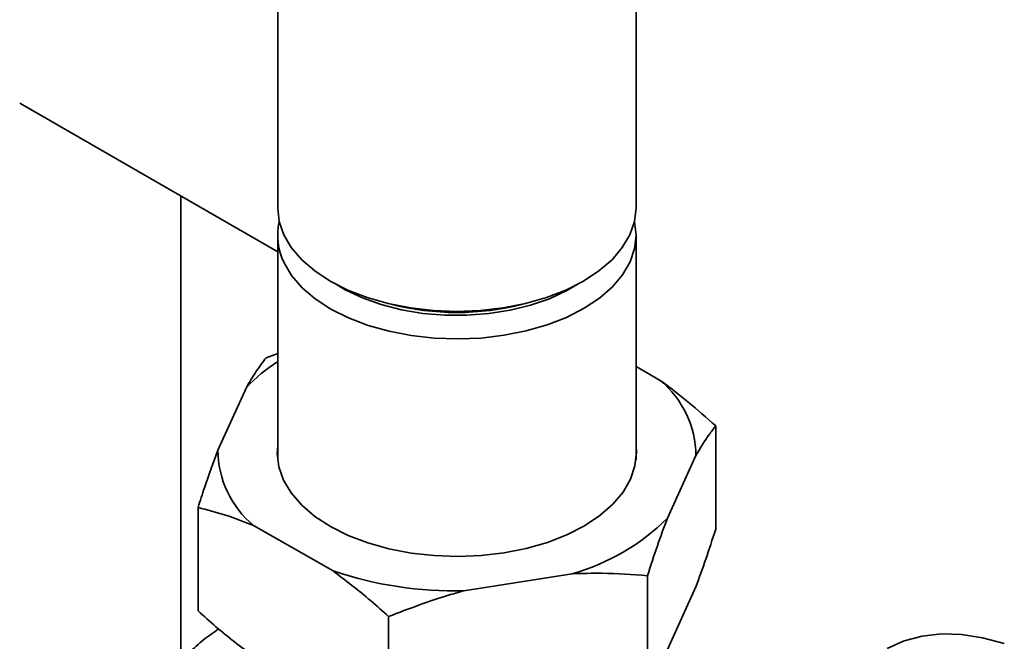
# Paper-space layout 'Blatt1' of a CAD drawing. Units: millimetres. Extents: x 0 to 8400, y 0 to 5940.
# Drawn here: x 6667 to 6784, y 2516 to 2590 of the extents above; entities that cross this region are included whole.
import ezdxf

# ---------------------------------------------------------------- set-up
doc = ezdxf.new("R2010")
doc.units = ezdxf.units.MM

psp = doc.layouts.new('Blatt1')

# ---------------------------------------------------------------- linework, layer by layer
at = {"color": 7, "linetype": 'Continuous', "lineweight": 35, "ltscale": 20}
for p, q in [((6697.56, 2608.88), (6697.56, 2567.35)), ((6739.96, 2567.35), (6739.96, 2608.89)), ((6667.03, 2579.78), (6697.56, 2562.16)), ((6686.1, 2513.77), (6686.1, 2568.77)), ((6697.56, 2564.09), (6697.56, 2537.53)), ((6739.96, 2537.53), (6739.96, 2564.09)), ((6696.2, 2549.63), (6697.56, 2550.13)), ((6742.83, 2546.95), (6739.96, 2548.59)), ((6693.85, 2546.11), (6690.47, 2538.69)), ((6749.39, 2541.56), (6749.39, 2529.32)), ((6743.67, 2530.62), (6747.04, 2538.04)), ((6688.13, 2531.9), (6688.13, 2519.65)), ((6694.69, 2529.78), (6704.12, 2524.39)), ((6719.6, 2522.04), (6732.41, 2524.06)), ((6741.32, 2523.83), (6741.32, 2511.59)), ((6743.67, 2515.11), (6747.04, 2522.52)), ((6710.69, 2519), (6710.69, 2506.76))]:
    psp.add_line(p, q, dxfattribs=at)
at = {"color": 7, "linetype": 'Continuous', "lineweight": 35, "ltscale": 20, "flags": 128}
for points in [[(6697.56, 2567.35), (6697.74, 2565.76), (6698.28, 2564.19), (6699.17, 2562.67), (6700.4, 2561.23), (6701.94, 2559.9), (6703.77, 2558.7), (6705.85, 2557.64), (6708.16, 2556.75), (6710.64, 2556.05), (6713.27, 2555.53), (6715.99, 2555.22), (6718.76, 2555.11), (6721.52, 2555.22), (6724.24, 2555.53), (6726.87, 2556.05), (6729.36, 2556.75), (6731.66, 2557.64), (6733.75, 2558.7), (6735.58, 2559.9), (6737.12, 2561.23), (6738.34, 2562.67), (6739.24, 2564.19), (6739.78, 2565.76), (6739.96, 2567.35)], [(6739.77, 2565.72), (6739.96, 2564.15), (6739.79, 2562.55), (6739.26, 2560.98), (6738.38, 2559.46), (6737.17, 2558.02), (6735.64, 2556.68), (6733.82, 2555.48), (6731.74, 2554.41), (6729.45, 2553.52), (6726.97, 2552.8), (6724.34, 2552.28), (6721.63, 2551.96), (6718.86, 2551.85), (6716.09, 2551.95), (6713.37, 2552.25), (6710.74, 2552.76), (6708.25, 2553.46), (6705.93, 2554.34), (6703.84, 2555.39), (6702, 2556.59), (6700.45, 2557.92), (6699.21, 2559.35), (6698.31, 2560.86)], [(6733.01, 2558.29), (6731.77, 2557.57), (6729.73, 2556.62), (6727.48, 2555.85), (6725.07, 2555.25), (6722.54, 2554.85), (6719.94, 2554.66), (6717.32, 2554.67), (6714.73, 2554.88), (6712.21, 2555.3), (6709.81, 2555.91), (6707.58, 2556.71), (6705.56, 2557.67), (6704.51, 2558.29)], [(6697.56, 2539.21), (6697.51, 2538.31), (6697.7, 2536.71), (6698.26, 2535.13), (6699.16, 2533.62), (6700.41, 2532.18), (6701.96, 2530.85), (6703.8, 2529.65), (6705.9, 2528.6), (6708.22, 2527.71), (6710.72, 2527.01), (6713.36, 2526.5), (6716.09, 2526.2), (6718.86, 2526.1), (6721.63, 2526.21), (6724.36, 2526.53)], [(6724.36, 2526.53), (6726.98, 2527.06), (6729.47, 2527.77), (6731.78, 2528.67), (6733.86, 2529.73), (6735.68, 2530.95), (6737.21, 2532.28), (6738.43, 2533.73), (6739.31, 2535.25), (6739.84, 2536.82), (6740.01, 2538.43), (6739.96, 2539.21)], [(6783.54, 2515.79), (6780.98, 2516.49), (6778.49, 2516.87), (6776.1, 2516.93), (6773.82, 2516.67), (6771.69, 2516.1), (6769.7, 2515.21)]]:
    psp.add_lwpolyline(points, dxfattribs=at)
at = {"color": 7, "linetype": 'Continuous', "lineweight": 35, "ltscale": 400}
for centre, radius, start, end in [((6704.85, 2564.08), 7.29, 166.9834, 206.1589), ((6718.76, 2585.92), 30.94, 255.3584, 284.6416), ((6708.61, 2532.06), 20.37, 122.8411, 136.4181), ((6735.27, 2537.92), 11.78, 0.5832, 50.0594), ((6702.25, 2538.81), 11.78, 180.5832, 230.0594), ((6725.25, 2549.28), 26.22, 285.847, 314.6293), ((6718.53, 2567.19), 45.16, 251.3947, 271.3542)]:
    psp.add_arc(centre, radius, start, end, dxfattribs=at)
at = {"color": 7, "linetype": 'Continuous', "lineweight": 35, "ltscale": 20}
for points, knots in [([(6693.85, 2546.11), (6694.24, 2546.77), (6695.03, 2548.11), (6695.81, 2549.12), (6696.2, 2549.63)], [0, 0, 0, 0, 0.49856, 1, 1, 1, 1]), ([(6742.83, 2546.95), (6743.93, 2546.12), (6746.14, 2544.44), (6748.31, 2542.53), (6749.39, 2541.56)], [0, 0, 0, 0, 0.49856, 1, 1, 1, 1]), ([(6749.39, 2541.56), (6749.14, 2541.23), (6748.37, 2540.23), (6747.57, 2538.92), (6747.04, 2538.04)], [0, 0, 0, 0, 0.327834, 1, 1, 1, 1]), ([(6688.13, 2531.9), (6688.38, 2532.69), (6689.15, 2535.08), (6689.94, 2537.24), (6690.47, 2538.69)], [0, 0, 0, 0, 0.327834, 1, 1, 1, 1]), ([(6694.69, 2529.78), (6693.59, 2530.21), (6691.37, 2531.07), (6689.21, 2531.63), (6688.13, 2531.9)], [0, 0, 0, 0, 0.49856, 1, 1, 1, 1]), ([(6743.67, 2530.62), (6743.27, 2529.55), (6742.48, 2527.41), (6741.71, 2525.03), (6741.32, 2523.83)], [0, 0, 0, 0, 0.49856, 1, 1, 1, 1]), ([(6747.04, 2522.52), (6747.44, 2523.59), (6748.23, 2525.74), (6749, 2528.12), (6749.39, 2529.32)], [0, 0, 0, 0, 0.49856, 1, 1, 1, 1]), ([(6710.69, 2519), (6709.98, 2519.64), (6707.82, 2521.56), (6705.61, 2523.25), (6704.12, 2524.39)], [0, 0, 0, 0, 0.327834, 1, 1, 1, 1]), ([(6741.32, 2523.83), (6739.54, 2523.96), (6736.6, 2524.17), (6733.6, 2524.09), (6732.41, 2524.06)], [0, 0, 0, 0, 0.60547, 1, 1, 1, 1]), ([(6719.6, 2522.04), (6719.06, 2521.89), (6716.05, 2521.05), (6713.11, 2519.93), (6710.69, 2519)], [0, 0, 0, 0, 0.178304, 1, 1, 1, 1]), ([(6688.13, 2519.65), (6688.83, 2519.02), (6690.99, 2517.1), (6693.2, 2515.41), (6694.69, 2514.27)], [0, 0, 0, 0, 0.327834, 1, 1, 1, 1]), ([(6690.59, 2517.52), (6689.99, 2517.12), (6688.73, 2516.3), (6687.62, 2515.23), (6687.04, 2514.68)], [0, 0, 0, 0, 0.479882, 1, 1, 1, 1])]:
    psp.add_open_spline(points, degree=3, knots=knots, dxfattribs=at)

doc.saveas('drawing.dxf')
